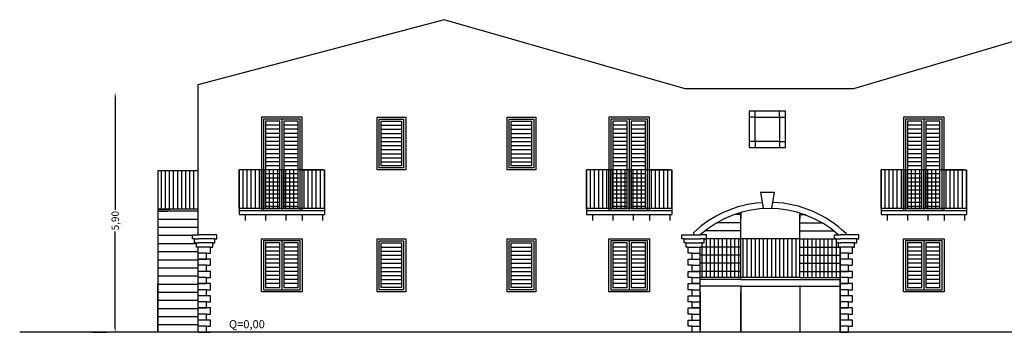
# Model space of a CAD drawing. Extents: x -53.1 to 33.8, y 128.5 to 156.9.
# Drawn here: x -34.5 to -10.3, y 149.1 to 156.8 of the extents above; entities that cross this region are included whole.
import ezdxf

# ---------------------------------------------------------------- set-up
doc = ezdxf.new("R2010")
doc.units = 0
doc.header["$MEASUREMENT"] = 0
doc.layers.get('0').update_dxf_attribs({"linetype": 'CONTINUOUS'})
doc.layers.get('DEFPOINTS').update_dxf_attribs({"linetype": 'CONTINUOUS'})
doc.dimstyles.get("Standard").update_dxf_attribs({"dimtxt": 0.18, "dimasz": 0.18, "dimexe": 0.18, "dimexo": 0.0625, "dimgap": 0.09, "dimtad": 0, "dimtih": 1, "dimtoh": 1, "dimdec": 4, "dimzin": 0, "dimtxsty": 'STANDARD', "dimcen": 0.09, "dimazin": 3, "dimtfac": 1, "dimtdec": 4, "dimtofl": 0, "dimtmove": 0, "dimatfit": 3, "dimtolj": 1, "dimtzin": 0})

# ---------------------------------------------------------------- blocks, each defined once
blk = doc.blocks.new('*D187')
at = {"color": 0}
for p, q in [((-32.15, 154.9), (-32.15, 152.12)), ((-32.15, 149.2), (-32.15, 151.58)), ((-32.725, 149.1), (-32.35, 149.1))]:
    blk.add_line(p, q, dxfattribs=at)
for points in [[(-32.167, 154.9), (-32.133, 154.9), (-32.15, 155)], [(-32.167, 149.2), (-32.133, 149.2), (-32.15, 149.1)]]:
    blk.add_solid(points, dxfattribs=at)
at = {"layer": 'DEFPOINTS', "color": 0}
for p in [(-32.15, 155), (-32.1, 155), (-32.1, 149.1)]:
    blk.add_point(p, dxfattribs=at)
at = {"color": 0, "insert": (-32.15, 151.85), "char_height": 0.18, "attachment_point": 5, "rotation": 90}
blk.add_mtext('\\A1;5,90', dxfattribs=at)

msp = doc.modelspace()

# ---------------------------------------------------------------- linework, layer by layer
for p, q in [((-24.05, 156.8), (-30.112, 155.197)), ((-18.124, 155.1), (-24.05, 156.8)), ((-8.25, 156.8), (-13.981, 155.1)), ((-30.112, 155.197), (-30.112, 153.081)), ((-30.112, 155.197), (-30.112, 153.053)), ((-13.981, 155.1), (-18.124, 155.1)), ((-27.55, 154.4), (-28.55, 154.4)), ((-28.55, 154.4), (-28.55, 152.1)), ((-27.55, 152.1), (-27.55, 154.4)), ((-25.7, 153.1), (-25.7, 154.4)), ((-25.7, 154.4), (-25, 154.4)), ((-25, 154.4), (-25, 153.1)), ((-22.5, 154.4), (-21.8, 154.4)), ((-22.5, 153.1), (-22.5, 154.4)), ((-21.8, 154.4), (-21.8, 153.1)), ((-20, 154.4), (-20, 152.1)), ((-19, 154.4), (-20, 154.4)), ((-19, 152.1), (-19, 154.4)), ((-15.65, 154.55), (-16.55, 154.55)), ((-15.65, 154.55), (-16.55, 154.55)), ((-16.55, 154.55), (-16.55, 153.8)), ((-16.55, 154.55), (-16.55, 153.8)), ((-16.4, 154.4), (-16.55, 154.4)), ((-16.4, 154.4), (-16.4, 154.55)), ((-16.4, 154.4), (-15.8, 154.4)), ((-16.4, 154.4), (-15.8, 154.4)), ((-16.4, 153.8), (-16.4, 154.4)), ((-16.4, 153.8), (-16.4, 154.4)), ((-15.8, 154.4), (-15.8, 154.55)), ((-15.8, 154.4), (-15.8, 153.8)), ((-15.8, 154.4), (-15.65, 154.4)), ((-15.8, 154.4), (-15.8, 153.8)), ((-15.65, 153.65), (-15.65, 154.55)), ((-15.65, 153.65), (-15.65, 154.55)), ((-11.75, 154.4), (-12.75, 154.4)), ((-12.75, 154.4), (-12.75, 152.1)), ((-11.75, 152.1), (-11.75, 154.4)), ((-28.5, 154.35), (-28.5, 152.1)), ((-27.6, 154.35), (-28.5, 154.35)), ((-28.1, 154.3), (-28.45, 154.3)), ((-28.45, 154.3), (-28.45, 152.15)), ((-28.1, 154.2), (-28.45, 154.2)), ((-28.1, 152.15), (-28.1, 154.3)), ((-28.05, 154.35), (-28.05, 152.1)), ((-27.6, 154.35), (-28.05, 154.35)), ((-28, 154.3), (-28, 152.15)), ((-27.65, 154.3), (-28, 154.3)), ((-27.65, 154.2), (-28, 154.2)), ((-27.65, 152.15), (-27.65, 154.3)), ((-27.6, 152.1), (-27.6, 154.35)), ((-25.65, 153.15), (-25.65, 154.35)), ((-25.65, 154.35), (-25.05, 154.35)), ((-25.6, 153.2), (-25.6, 154.3)), ((-25.6, 154.3), (-25.1, 154.3)), ((-25.6, 154.2), (-25.1, 154.2)), ((-25.1, 154.3), (-25.1, 153.2)), ((-25.05, 154.35), (-25.05, 153.15)), ((-22.45, 154.35), (-21.85, 154.35)), ((-22.45, 153.15), (-22.45, 154.35)), ((-22.4, 154.3), (-21.9, 154.3)), ((-22.4, 153.2), (-22.4, 154.3)), ((-22.4, 154.2), (-21.9, 154.2)), ((-21.9, 154.3), (-21.9, 153.2)), ((-21.85, 154.35), (-21.85, 153.15)), ((-19.95, 154.35), (-19.95, 152.1)), ((-19.05, 154.35), (-19.95, 154.35)), ((-19.9, 154.3), (-19.9, 152.15)), ((-19.55, 154.3), (-19.9, 154.3)), ((-19.55, 154.2), (-19.9, 154.2)), ((-19.55, 152.15), (-19.55, 154.3)), ((-19.05, 154.35), (-19.5, 154.35)), ((-19.5, 154.35), (-19.5, 152.1)), ((-19.1, 154.3), (-19.45, 154.3)), ((-19.45, 154.3), (-19.45, 152.15)), ((-19.1, 154.2), (-19.45, 154.2)), ((-19.1, 152.15), (-19.1, 154.3)), ((-19.05, 152.1), (-19.05, 154.35)), ((-11.8, 154.35), (-12.7, 154.35)), ((-12.7, 154.35), (-12.7, 152.1)), ((-12.65, 154.3), (-12.65, 152.15)), ((-12.3, 154.3), (-12.65, 154.3)), ((-12.3, 154.2), (-12.65, 154.2)), ((-12.3, 152.15), (-12.3, 154.3)), ((-11.8, 154.35), (-12.25, 154.35)), ((-12.25, 154.35), (-12.25, 152.1)), ((-11.85, 154.3), (-12.2, 154.3)), ((-12.2, 154.3), (-12.2, 152.15)), ((-11.85, 154.2), (-12.2, 154.2)), ((-11.85, 152.15), (-11.85, 154.3)), ((-11.8, 152.1), (-11.8, 154.35)), ((-28.1, 154.1), (-28.45, 154.1)), ((-28.1, 154), (-28.45, 154)), ((-28.1, 154), (-28.45, 154)), ((-28.1, 153.9), (-28.45, 153.9)), ((-27.65, 154.1), (-28, 154.1)), ((-27.65, 154), (-28, 154)), ((-27.65, 154), (-28, 154)), ((-27.65, 153.9), (-28, 153.9)), ((-25.6, 154.1), (-25.1, 154.1)), ((-25.6, 154), (-25.1, 154)), ((-25.6, 153.9), (-25.1, 153.9)), ((-22.4, 154.1), (-21.9, 154.1)), ((-22.4, 154), (-21.9, 154)), ((-22.4, 153.9), (-21.9, 153.9)), ((-19.55, 154.1), (-19.9, 154.1)), ((-19.55, 154), (-19.9, 154)), ((-19.55, 154), (-19.9, 154)), ((-19.55, 153.9), (-19.9, 153.9)), ((-19.1, 154.1), (-19.45, 154.1)), ((-19.1, 154), (-19.45, 154)), ((-19.1, 154), (-19.45, 154)), ((-19.1, 153.9), (-19.45, 153.9)), ((-12.3, 154.1), (-12.65, 154.1)), ((-12.3, 154), (-12.65, 154)), ((-12.3, 154), (-12.65, 154)), ((-12.3, 153.9), (-12.65, 153.9)), ((-11.85, 154.1), (-12.2, 154.1)), ((-11.85, 154), (-12.2, 154)), ((-11.85, 154), (-12.2, 154)), ((-11.85, 153.9), (-12.2, 153.9)), ((-28.1, 153.8), (-28.45, 153.8)), ((-28.1, 153.8), (-28.45, 153.8)), ((-28.1, 153.7), (-28.45, 153.7)), ((-27.65, 153.8), (-28, 153.8)), ((-27.65, 153.8), (-28, 153.8)), ((-27.65, 153.7), (-28, 153.7)), ((-25.6, 153.8), (-25.1, 153.8)), ((-25.6, 153.7), (-25.1, 153.7)), ((-22.4, 153.8), (-21.9, 153.8)), ((-22.4, 153.7), (-21.9, 153.7)), ((-19.55, 153.8), (-19.9, 153.8)), ((-19.55, 153.8), (-19.9, 153.8)), ((-19.55, 153.7), (-19.9, 153.7)), ((-19.1, 153.8), (-19.45, 153.8)), ((-19.1, 153.8), (-19.45, 153.8)), ((-19.1, 153.7), (-19.45, 153.7)), ((-16.55, 153.8), (-16.55, 153.65)), ((-16.4, 153.8), (-16.55, 153.8)), ((-16.55, 153.8), (-16.55, 153.65)), ((-16.55, 153.65), (-15.65, 153.65)), ((-16.55, 153.65), (-15.65, 153.65)), ((-15.8, 153.8), (-16.4, 153.8)), ((-15.8, 153.8), (-16.4, 153.8)), ((-16.4, 153.8), (-16.4, 153.65)), ((-15.8, 153.8), (-15.65, 153.8)), ((-15.8, 153.8), (-15.8, 153.65)), ((-12.3, 153.8), (-12.65, 153.8)), ((-12.3, 153.8), (-12.65, 153.8)), ((-12.3, 153.7), (-12.65, 153.7)), ((-11.85, 153.8), (-12.2, 153.8)), ((-11.85, 153.8), (-12.2, 153.8)), ((-11.85, 153.7), (-12.2, 153.7)), ((-28.1, 153.6), (-28.45, 153.6)), ((-28.1, 153.6), (-28.45, 153.6)), ((-28.1, 153.5), (-28.45, 153.5)), ((-28.1, 153.4), (-28.45, 153.4)), ((-28.1, 153.4), (-28.45, 153.4)), ((-27.65, 153.6), (-28, 153.6)), ((-27.65, 153.6), (-28, 153.6)), ((-27.65, 153.5), (-28, 153.5)), ((-27.65, 153.4), (-28, 153.4)), ((-27.65, 153.4), (-28, 153.4)), ((-25.6, 153.6), (-25.1, 153.6)), ((-25.6, 153.5), (-25.1, 153.5)), ((-25.6, 153.4), (-25.1, 153.4)), ((-22.4, 153.6), (-21.9, 153.6)), ((-22.4, 153.5), (-21.9, 153.5)), ((-22.4, 153.4), (-21.9, 153.4)), ((-19.55, 153.6), (-19.9, 153.6)), ((-19.55, 153.6), (-19.9, 153.6)), ((-19.55, 153.5), (-19.9, 153.5)), ((-19.55, 153.4), (-19.9, 153.4)), ((-19.55, 153.4), (-19.9, 153.4)), ((-19.1, 153.6), (-19.45, 153.6)), ((-19.1, 153.6), (-19.45, 153.6)), ((-19.1, 153.5), (-19.45, 153.5)), ((-19.1, 153.4), (-19.45, 153.4)), ((-19.1, 153.4), (-19.45, 153.4)), ((-12.3, 153.6), (-12.65, 153.6)), ((-12.3, 153.6), (-12.65, 153.6)), ((-12.3, 153.5), (-12.65, 153.5)), ((-12.3, 153.4), (-12.65, 153.4)), ((-12.3, 153.4), (-12.65, 153.4)), ((-11.85, 153.6), (-12.2, 153.6)), ((-11.85, 153.6), (-12.2, 153.6)), ((-11.85, 153.5), (-12.2, 153.5)), ((-11.85, 153.4), (-12.2, 153.4)), ((-11.85, 153.4), (-12.2, 153.4)), ((-28.1, 153.3), (-28.45, 153.3)), ((-28.1, 153.2), (-28.45, 153.2)), ((-28.1, 153.2), (-28.45, 153.2)), ((-27.65, 153.3), (-28, 153.3)), ((-27.65, 153.2), (-28, 153.2)), ((-27.65, 153.2), (-28, 153.2)), ((-25.6, 153.3), (-25.1, 153.3)), ((-25.1, 153.2), (-25.6, 153.2)), ((-22.4, 153.3), (-21.9, 153.3)), ((-21.9, 153.2), (-22.4, 153.2)), ((-19.55, 153.3), (-19.9, 153.3)), ((-19.55, 153.2), (-19.9, 153.2)), ((-19.55, 153.2), (-19.9, 153.2)), ((-19.1, 153.3), (-19.45, 153.3)), ((-19.1, 153.2), (-19.45, 153.2)), ((-19.1, 153.2), (-19.45, 153.2)), ((-12.3, 153.3), (-12.65, 153.3)), ((-12.3, 153.2), (-12.65, 153.2)), ((-12.3, 153.2), (-12.65, 153.2)), ((-11.85, 153.3), (-12.2, 153.3)), ((-11.85, 153.2), (-12.2, 153.2)), ((-11.85, 153.2), (-12.2, 153.2)), ((-30.112, 153.081), (-31.1, 153.081)), ((-31.1, 153.081), (-31.1, 149.1)), ((-31.012, 152.131), (-31.012, 153.081)), ((-30.912, 152.131), (-30.912, 153.081)), ((-30.812, 152.131), (-30.812, 153.081)), ((-30.712, 152.131), (-30.712, 153.081)), ((-30.612, 152.131), (-30.612, 153.081)), ((-30.512, 152.131), (-30.512, 153.081)), ((-30.412, 152.131), (-30.412, 153.081)), ((-30.312, 152.131), (-30.312, 153.081)), ((-30.212, 152.131), (-30.212, 153.081)), ((-30.212, 152.698), (-30.212, 153.081)), ((-30.112, 153.081), (-30.112, 153.06)), ((-30.112, 153.081), (-30.112, 152.698)), ((-30.112, 152.979), (-30.112, 151.5)), ((-27.05, 153.1), (-29.1, 153.1)), ((-29.1, 152.15), (-29.1, 153.1)), ((-28.55, 153.1), (-29.1, 153.1)), ((-29.1, 153.1), (-29.1, 152)), ((-29, 152.15), (-29, 153.1)), ((-28.9, 152.15), (-28.9, 153.1)), ((-28.8, 152.15), (-28.8, 153.1)), ((-28.7, 152.15), (-28.7, 153.1)), ((-28.6, 152.15), (-28.6, 153.1)), ((-28.55, 152.15), (-28.55, 153.1)), ((-28.5, 152.15), (-28.5, 153.1)), ((-28.1, 153.1), (-28.45, 153.1)), ((-28.45, 152.15), (-28.45, 153.1)), ((-28.1, 153), (-28.45, 153)), ((-28.1, 153), (-28.45, 153)), ((-28.35, 152.15), (-28.35, 153.1)), ((-28.25, 152.15), (-28.25, 153.1)), ((-28.15, 152.15), (-28.15, 153.1)), ((-28.1, 152.15), (-28.1, 153.1)), ((-28.05, 152.15), (-28.05, 153.1)), ((-28, 152.15), (-28, 153.1)), ((-27.65, 153.1), (-28, 153.1)), ((-27.65, 153), (-28, 153)), ((-27.65, 153), (-28, 153)), ((-27.95, 152.15), (-27.95, 153.1)), ((-27.85, 152.15), (-27.85, 153.1)), ((-27.75, 152.15), (-27.75, 153.1)), ((-27.65, 152.15), (-27.65, 153.1)), ((-27.6, 152.15), (-27.6, 153.1)), ((-27.55, 152.15), (-27.55, 153.1)), ((-27.55, 153.1), (-27, 153.1)), ((-27.55, 153.1), (-27, 153.1)), ((-27.5, 152.15), (-27.5, 153.1)), ((-27.4, 152.15), (-27.4, 153.1)), ((-27.3, 152.15), (-27.3, 153.1)), ((-27.2, 152.15), (-27.2, 153.1)), ((-27.1, 152.15), (-27.1, 153.1)), ((-27, 152.15), (-27, 153.1)), ((-27, 153.1), (-27, 152)), ((-25, 153.1), (-25.7, 153.1)), ((-25.05, 153.15), (-25.65, 153.15)), ((-21.8, 153.1), (-22.5, 153.1)), ((-21.85, 153.15), (-22.45, 153.15)), ((-20, 153.1), (-20.55, 153.1)), ((-18.5, 153.1), (-20.55, 153.1)), ((-20.55, 153.1), (-20.55, 152)), ((-20.55, 152.15), (-20.55, 153.1)), ((-20.45, 152.15), (-20.45, 153.1)), ((-20.35, 152.15), (-20.35, 153.1)), ((-20.25, 152.15), (-20.25, 153.1)), ((-20.15, 152.15), (-20.15, 153.1)), ((-20.05, 152.15), (-20.05, 153.1)), ((-20, 152.15), (-20, 153.1)), ((-19.95, 152.15), (-19.95, 153.1)), ((-19.9, 152.15), (-19.9, 153.1)), ((-19.55, 153.1), (-19.9, 153.1)), ((-19.55, 153), (-19.9, 153)), ((-19.55, 153), (-19.9, 153)), ((-19.8, 152.15), (-19.8, 153.1)), ((-19.7, 152.15), (-19.7, 153.1)), ((-19.6, 152.15), (-19.6, 153.1)), ((-19.55, 152.15), (-19.55, 153.1)), ((-19.5, 152.15), (-19.5, 153.1)), ((-19.1, 153.1), (-19.45, 153.1)), ((-19.45, 152.15), (-19.45, 153.1)), ((-19.1, 153), (-19.45, 153)), ((-19.1, 153), (-19.45, 153)), ((-19.4, 152.15), (-19.4, 153.1)), ((-19.3, 152.15), (-19.3, 153.1)), ((-19.2, 152.15), (-19.2, 153.1)), ((-19.1, 152.15), (-19.1, 153.1)), ((-19.05, 152.15), (-19.05, 153.1)), ((-19, 153.1), (-18.45, 153.1)), ((-19, 153.1), (-18.45, 153.1)), ((-19, 152.15), (-19, 153.1)), ((-18.95, 152.15), (-18.95, 153.1)), ((-18.85, 152.15), (-18.85, 153.1)), ((-18.75, 152.15), (-18.75, 153.1)), ((-18.65, 152.15), (-18.65, 153.1)), ((-18.55, 152.15), (-18.55, 153.1)), ((-18.45, 153.1), (-18.45, 152)), ((-18.45, 152.15), (-18.45, 153.1)), ((-11.25, 153.1), (-13.3, 153.1)), ((-13.3, 153.1), (-13.3, 152)), ((-12.75, 153.1), (-13.3, 153.1)), ((-13.3, 152.15), (-13.3, 153.1)), ((-13.2, 152.15), (-13.2, 153.1)), ((-13.1, 152.15), (-13.1, 153.1)), ((-13, 152.15), (-13, 153.1)), ((-12.9, 152.15), (-12.9, 153.1)), ((-12.8, 152.15), (-12.8, 153.1)), ((-12.75, 152.15), (-12.75, 153.1)), ((-12.7, 152.15), (-12.7, 153.1)), ((-12.65, 152.15), (-12.65, 153.1)), ((-12.3, 153.1), (-12.65, 153.1)), ((-12.3, 153), (-12.65, 153)), ((-12.3, 153), (-12.65, 153)), ((-12.55, 152.15), (-12.55, 153.1)), ((-12.45, 152.15), (-12.45, 153.1)), ((-12.35, 152.15), (-12.35, 153.1)), ((-12.3, 152.15), (-12.3, 153.1)), ((-12.25, 152.15), (-12.25, 153.1)), ((-11.85, 153.1), (-12.2, 153.1)), ((-12.2, 152.15), (-12.2, 153.1)), ((-11.85, 153), (-12.2, 153)), ((-11.85, 153), (-12.2, 153)), ((-12.15, 152.15), (-12.15, 153.1)), ((-12.05, 152.15), (-12.05, 153.1)), ((-11.95, 152.15), (-11.95, 153.1)), ((-11.85, 152.15), (-11.85, 153.1)), ((-11.8, 152.15), (-11.8, 153.1)), ((-11.75, 153.1), (-11.2, 153.1)), ((-11.75, 153.1), (-11.2, 153.1)), ((-11.75, 152.15), (-11.75, 153.1)), ((-11.7, 152.15), (-11.7, 153.1)), ((-11.6, 152.15), (-11.6, 153.1)), ((-11.5, 152.15), (-11.5, 153.1)), ((-11.4, 152.15), (-11.4, 153.1)), ((-11.3, 152.15), (-11.3, 153.1)), ((-11.2, 153.1), (-11.2, 152)), ((-11.2, 152.15), (-11.2, 153.1)), ((-28.1, 152.9), (-28.45, 152.9)), ((-28.1, 152.8), (-28.45, 152.8)), ((-28.1, 152.8), (-28.45, 152.8)), ((-28.1, 152.7), (-28.45, 152.7)), ((-27.65, 152.9), (-28, 152.9)), ((-27.65, 152.8), (-28, 152.8)), ((-27.65, 152.8), (-28, 152.8)), ((-27.65, 152.7), (-28, 152.7)), ((-19.55, 152.9), (-19.9, 152.9)), ((-19.55, 152.8), (-19.9, 152.8)), ((-19.55, 152.8), (-19.9, 152.8)), ((-19.55, 152.7), (-19.9, 152.7)), ((-19.1, 152.9), (-19.45, 152.9)), ((-19.1, 152.8), (-19.45, 152.8)), ((-19.1, 152.8), (-19.45, 152.8)), ((-19.1, 152.7), (-19.45, 152.7)), ((-12.3, 152.9), (-12.65, 152.9)), ((-12.3, 152.8), (-12.65, 152.8)), ((-12.3, 152.8), (-12.65, 152.8)), ((-12.3, 152.7), (-12.65, 152.7)), ((-11.85, 152.9), (-12.2, 152.9)), ((-11.85, 152.8), (-12.2, 152.8)), ((-11.85, 152.8), (-12.2, 152.8)), ((-11.85, 152.7), (-12.2, 152.7)), ((-28.1, 152.6), (-28.45, 152.6)), ((-28.1, 152.6), (-28.45, 152.6)), ((-28.1, 152.5), (-28.45, 152.5)), ((-28.1, 152.5), (-28.45, 152.5)), ((-27.65, 152.6), (-28, 152.6)), ((-27.65, 152.6), (-28, 152.6)), ((-27.65, 152.5), (-28, 152.5)), ((-27.65, 152.5), (-28, 152.5)), ((-19.55, 152.6), (-19.9, 152.6)), ((-19.55, 152.6), (-19.9, 152.6)), ((-19.55, 152.5), (-19.9, 152.5)), ((-19.55, 152.5), (-19.9, 152.5)), ((-19.1, 152.6), (-19.45, 152.6)), ((-19.1, 152.6), (-19.45, 152.6)), ((-19.1, 152.5), (-19.45, 152.5)), ((-19.1, 152.5), (-19.45, 152.5)), ((-16.267, 152.55), (-16.2, 152.15)), ((-16.267, 152.55), (-15.933, 152.55)), ((-15.933, 152.55), (-16, 152.15)), ((-12.3, 152.6), (-12.65, 152.6)), ((-12.3, 152.6), (-12.65, 152.6)), ((-12.3, 152.5), (-12.65, 152.5)), ((-12.3, 152.5), (-12.65, 152.5)), ((-11.85, 152.6), (-12.2, 152.6)), ((-11.85, 152.6), (-12.2, 152.6)), ((-11.85, 152.5), (-12.2, 152.5)), ((-11.85, 152.5), (-12.2, 152.5)), ((-28.1, 152.4), (-28.45, 152.4)), ((-28.1, 152.3), (-28.45, 152.3)), ((-28.1, 152.2), (-28.45, 152.2)), ((-27.65, 152.4), (-28, 152.4)), ((-27.65, 152.3), (-28, 152.3)), ((-27.65, 152.2), (-28, 152.2)), ((-19.55, 152.4), (-19.9, 152.4)), ((-19.55, 152.3), (-19.9, 152.3)), ((-19.55, 152.2), (-19.9, 152.2)), ((-19.1, 152.4), (-19.45, 152.4)), ((-19.1, 152.3), (-19.45, 152.3)), ((-19.1, 152.2), (-19.45, 152.2)), ((-12.3, 152.4), (-12.65, 152.4)), ((-12.3, 152.3), (-12.65, 152.3)), ((-12.3, 152.2), (-12.65, 152.2)), ((-11.85, 152.4), (-12.2, 152.4)), ((-11.85, 152.3), (-12.2, 152.3)), ((-11.85, 152.2), (-12.2, 152.2)), ((-31.1, 152.131), (-30.8, 152.131)), ((-30.112, 152.131), (-31.1, 152.131)), ((-31.1, 152.081), (-30.85, 152.081)), ((-30.112, 152.081), (-31.1, 152.081)), ((-27, 152.15), (-29.1, 152.15)), ((-29.1, 152.1), (-27, 152.1)), ((-29.1, 152), (-27, 152)), ((-29.1, 152), (-27, 152)), ((-28.95, 152), (-28.95, 151.85)), ((-28.45, 152.15), (-28.1, 152.15)), ((-28.45, 152), (-28.45, 151.85)), ((-28.05, 152.15), (-28.15, 152.15)), ((-28, 152.15), (-27.65, 152.15)), ((-27.95, 152), (-27.95, 151.85)), ((-27.55, 152), (-27.55, 151.85)), ((-27.05, 152), (-27.05, 151.85)), ((-18.45, 152.15), (-20.55, 152.15)), ((-20.55, 152.1), (-18.45, 152.1)), ((-20.55, 152), (-18.45, 152)), ((-20.55, 152), (-18.45, 152)), ((-20.4, 152), (-20.4, 151.85)), ((-19.9, 152.15), (-19.55, 152.15)), ((-19.9, 152), (-19.9, 151.85)), ((-19.5, 152.15), (-19.6, 152.15)), ((-19.45, 152.15), (-19.1, 152.15)), ((-19.4, 152), (-19.4, 151.85)), ((-19, 152), (-19, 151.85)), ((-18.5, 152), (-18.5, 151.85)), ((-16.75, 152), (-16.9, 152)), ((-16.75, 152.05), (-16.75, 151.9)), ((-16.75, 150.45), (-16.75, 152)), ((-16.75, 151.8), (-16.75, 152)), ((-15.3, 152.032), (-15.3, 151.9)), ((-15.3, 150.45), (-15.3, 152)), ((-15.3, 152), (-15.15, 152)), ((-11.2, 152.15), (-13.3, 152.15)), ((-13.3, 152.1), (-11.2, 152.1)), ((-13.3, 152), (-11.2, 152)), ((-13.3, 152), (-11.2, 152)), ((-13.15, 152), (-13.15, 151.85)), ((-12.65, 152.15), (-12.3, 152.15)), ((-12.65, 152), (-12.65, 151.85)), ((-12.25, 152.15), (-12.35, 152.15)), ((-12.2, 152.15), (-11.85, 152.15)), ((-12.15, 152), (-12.15, 151.85)), ((-11.75, 152), (-11.75, 151.85)), ((-11.25, 152), (-11.25, 151.85)), ((-30.112, 151.881), (-31.1, 151.881)), ((-16.75, 151.8), (-17.35, 151.8)), ((-16.75, 151.6), (-16.75, 151.8)), ((-15.3, 151.8), (-14.75, 151.8)), ((-30.112, 151.681), (-31.1, 151.681)), ((-30.249, 151.481), (-31.1, 151.481)), ((-30.25, 151.5), (-30.1, 151.5)), ((-30.25, 151.4), (-30.25, 151.5)), ((-29.65, 151.5), (-30.1, 151.5)), ((-29.65, 151.4), (-29.65, 151.5)), ((-18.2, 151.5), (-17.75, 151.5)), ((-18.2, 151.4), (-18.2, 151.5)), ((-17.917, 151.55), (-17.917, 151.5)), ((-17.6, 151.5), (-17.75, 151.5)), ((-16.75, 151.6), (-17.631, 151.6)), ((-17.6, 151.4), (-17.6, 151.5)), ((-16.75, 151.4), (-16.75, 151.6)), ((-15.3, 151.6), (-14.45, 151.6)), ((-14.45, 151.5), (-14.3, 151.5)), ((-14.45, 151.4), (-14.45, 151.5)), ((-13.85, 151.5), (-14.3, 151.5)), ((-14.162, 151.53), (-14.162, 151.5)), ((-13.85, 151.4), (-13.85, 151.5)), ((-30.149, 151.281), (-31.1, 151.281)), ((-30.2, 151.4), (-30.25, 151.4)), ((-30.2, 151.3), (-30.2, 151.4)), ((-30.2, 151.4), (-30.1, 151.4)), ((-30.15, 151.3), (-30.2, 151.3)), ((-30.15, 151.3), (-30.1, 151.3)), ((-30.15, 151.2), (-30.15, 151.3)), ((-29.7, 151.4), (-30.1, 151.4)), ((-29.75, 151.3), (-30.1, 151.3)), ((-29.75, 151.2), (-29.75, 151.3)), ((-29.75, 151.3), (-29.7, 151.3)), ((-29.7, 151.4), (-29.65, 151.4)), ((-29.7, 151.3), (-29.7, 151.4)), ((-28.55, 151.4), (-27.55, 151.4)), ((-28.55, 150.1), (-28.55, 151.4)), ((-28.5, 151.35), (-28.5, 150.15)), ((-27.6, 151.35), (-28.5, 151.35)), ((-28.1, 151.3), (-28.45, 151.3)), ((-28.45, 151.3), (-28.45, 150.2)), ((-28.1, 150.2), (-28.1, 151.3)), ((-28.05, 151.35), (-28.05, 150.15)), ((-27.6, 151.35), (-28.05, 151.35)), ((-28, 151.3), (-28, 150.2)), ((-27.65, 151.3), (-28, 151.3)), ((-27.65, 150.2), (-27.65, 151.3)), ((-27.6, 150.15), (-27.6, 151.35)), ((-27.55, 151.4), (-27.55, 150.1)), ((-25.7, 151.4), (-25, 151.4)), ((-25.7, 150.1), (-25.7, 151.4)), ((-25.65, 151.35), (-25.05, 151.35)), ((-25.65, 150.15), (-25.65, 151.35)), ((-25.6, 151.3), (-25.1, 151.3)), ((-25.6, 150.2), (-25.6, 151.3)), ((-25.1, 151.3), (-25.1, 150.2)), ((-25.05, 151.35), (-25.05, 150.15)), ((-25, 151.4), (-25, 150.1)), ((-22.5, 150.1), (-22.5, 151.4)), ((-22.5, 151.4), (-21.8, 151.4)), ((-22.45, 150.15), (-22.45, 151.35)), ((-22.45, 151.35), (-21.85, 151.35)), ((-22.4, 150.2), (-22.4, 151.3)), ((-22.4, 151.3), (-21.9, 151.3)), ((-21.9, 151.3), (-21.9, 150.2)), ((-21.85, 151.35), (-21.85, 150.15)), ((-21.8, 151.4), (-21.8, 150.1)), ((-20, 150.1), (-20, 151.4)), ((-20, 151.4), (-19, 151.4)), ((-19.95, 151.35), (-19.95, 150.15)), ((-19.05, 151.35), (-19.95, 151.35)), ((-19.9, 151.3), (-19.9, 150.2)), ((-19.55, 151.3), (-19.9, 151.3)), ((-19.55, 150.2), (-19.55, 151.3)), ((-19.05, 151.35), (-19.5, 151.35)), ((-19.5, 151.35), (-19.5, 150.15)), ((-19.1, 151.3), (-19.45, 151.3)), ((-19.45, 151.3), (-19.45, 150.2)), ((-19.1, 150.2), (-19.1, 151.3)), ((-19.05, 150.15), (-19.05, 151.35)), ((-19, 151.4), (-19, 150.1)), ((-18.15, 151.4), (-18.2, 151.4)), ((-18.15, 151.3), (-18.15, 151.4)), ((-18.15, 151.4), (-17.75, 151.4)), ((-18.1, 151.3), (-18.15, 151.3)), ((-18.1, 151.2), (-18.1, 151.3)), ((-18.1, 151.3), (-17.75, 151.3)), ((-17.65, 151.4), (-17.75, 151.4)), ((-16.75, 151.4), (-17.75, 151.4)), ((-17.7, 151.3), (-17.75, 151.3)), ((-17.7, 151.2), (-17.7, 151.3)), ((-17.7, 151.3), (-17.65, 151.3)), ((-17.7, 150.45), (-17.7, 151.3)), ((-17.65, 151.3), (-17.65, 151.4)), ((-17.65, 151.4), (-17.6, 151.4)), ((-16.75, 151.4), (-17.6, 151.4)), ((-17.6, 150.45), (-17.6, 151.4)), ((-17.5, 150.45), (-17.5, 151.4)), ((-17.4, 150.45), (-17.4, 151.4)), ((-17.3, 150.45), (-17.3, 151.4)), ((-17.2, 150.45), (-17.2, 151.4)), ((-17.1, 150.45), (-17.1, 151.4)), ((-17, 150.45), (-17, 151.4)), ((-16.9, 150.45), (-16.9, 151.4)), ((-16.8, 150.45), (-16.8, 151.4)), ((-15.3, 151.4), (-16.75, 151.4)), ((-16.7, 151.4), (-16.7, 150.45)), ((-16.6, 151.4), (-16.6, 150.45)), ((-16.5, 151.4), (-16.5, 150.45)), ((-16.4, 151.4), (-16.4, 150.45)), ((-16.3, 151.4), (-16.3, 150.45)), ((-16.2, 151.4), (-16.2, 150.45)), ((-16.1, 151.4), (-16.1, 150.45)), ((-16, 151.4), (-16, 150.45)), ((-15.9, 151.4), (-15.9, 150.45)), ((-15.8, 151.4), (-15.8, 150.45)), ((-15.7, 151.4), (-15.7, 150.45)), ((-15.6, 151.4), (-15.6, 150.45)), ((-15.5, 151.4), (-15.5, 150.45)), ((-15.4, 151.4), (-15.4, 150.45)), ((-15.3, 151.4), (-15.4, 151.4)), ((-15.3, 151.4), (-14.45, 151.4)), ((-15.3, 151.4), (-14.3, 151.4)), ((-15.2, 150.45), (-15.2, 151.4)), ((-15.1, 150.45), (-15.1, 151.4)), ((-15, 150.45), (-15, 151.4)), ((-14.9, 150.45), (-14.9, 151.4)), ((-14.8, 150.45), (-14.8, 151.4)), ((-14.7, 150.45), (-14.7, 151.4)), ((-14.6, 150.45), (-14.6, 151.4)), ((-14.5, 150.45), (-14.5, 151.4)), ((-14.4, 151.4), (-14.45, 151.4)), ((-14.4, 151.3), (-14.4, 151.4)), ((-14.4, 151.4), (-14.3, 151.4)), ((-14.4, 150.45), (-14.4, 151.4)), ((-14.35, 151.3), (-14.4, 151.3)), ((-14.35, 151.3), (-14.3, 151.3)), ((-14.35, 151.2), (-14.35, 151.3)), ((-13.9, 151.4), (-14.3, 151.4)), ((-13.95, 151.3), (-14.3, 151.3)), ((-13.95, 151.3), (-13.9, 151.3)), ((-13.95, 151.2), (-13.95, 151.3)), ((-13.9, 151.3), (-13.9, 151.4)), ((-13.9, 151.4), (-13.85, 151.4)), ((-12.75, 151.4), (-11.75, 151.4)), ((-12.75, 150.1), (-12.75, 151.4)), ((-11.8, 151.35), (-12.7, 151.35)), ((-12.7, 151.35), (-12.7, 150.15)), ((-12.65, 151.3), (-12.65, 150.2)), ((-12.3, 151.3), (-12.65, 151.3)), ((-12.3, 150.2), (-12.3, 151.3)), ((-11.8, 151.35), (-12.25, 151.35)), ((-12.25, 151.35), (-12.25, 150.15)), ((-11.85, 151.3), (-12.2, 151.3)), ((-12.2, 151.3), (-12.2, 150.2)), ((-11.85, 150.2), (-11.85, 151.3)), ((-11.8, 150.15), (-11.8, 151.35)), ((-11.75, 151.4), (-11.75, 150.1)), ((-30.112, 151.081), (-31.1, 151.081)), ((-30.1, 151.2), (-30.15, 151.2)), ((-30.112, 151.2), (-30.112, 149.1)), ((-29.8, 151.2), (-30.1, 151.2)), ((-29.9, 151.05), (-30.1, 151.05)), ((-29.9, 151.05), (-29.8, 151.05)), ((-29.9, 150.9), (-29.9, 151.05)), ((-29.8, 151.2), (-29.75, 151.2)), ((-29.8, 151.05), (-29.8, 151.2)), ((-28.1, 151.2), (-28.45, 151.2)), ((-28.1, 151.1), (-28.45, 151.1)), ((-28.1, 151), (-28.45, 151)), ((-27.65, 151.2), (-28, 151.2)), ((-27.65, 151.1), (-28, 151.1)), ((-27.65, 151), (-28, 151)), ((-25.6, 151.2), (-25.1, 151.2)), ((-25.6, 151.1), (-25.1, 151.1)), ((-25.6, 151), (-25.1, 151)), ((-22.4, 151.2), (-21.9, 151.2)), ((-22.4, 151.1), (-21.9, 151.1)), ((-22.4, 151), (-21.9, 151)), ((-19.55, 151.2), (-19.9, 151.2)), ((-19.55, 151.1), (-19.9, 151.1)), ((-19.55, 151), (-19.9, 151)), ((-19.1, 151.2), (-19.45, 151.2)), ((-19.1, 151.1), (-19.45, 151.1)), ((-19.1, 151), (-19.45, 151)), ((-18.05, 151.2), (-18.1, 151.2)), ((-18.05, 151.05), (-18.05, 151.2)), ((-18.05, 151.2), (-17.75, 151.2)), ((-17.95, 151.05), (-18.05, 151.05)), ((-17.95, 151.05), (-17.75, 151.05)), ((-17.95, 150.9), (-17.95, 151.05)), ((-17.75, 151.2), (-17.7, 151.2)), ((-17.75, 149.1), (-17.75, 151.2)), ((-16.75, 151.2), (-17.75, 151.2)), ((-16.75, 151), (-17.75, 151)), ((-15.3, 151.2), (-14.3, 151.2)), ((-15.3, 151), (-14.3, 151)), ((-14.3, 151.2), (-14.35, 151.2)), ((-14.312, 151.2), (-14.312, 149.1)), ((-14.312, 151.2), (-14.312, 149.1)), ((-14, 151.2), (-14.3, 151.2)), ((-14.3, 149.1), (-14.3, 151.2)), ((-14.1, 151.05), (-14.3, 151.05)), ((-14.1, 151.05), (-14, 151.05)), ((-14.1, 150.9), (-14.1, 151.05)), ((-14, 151.2), (-13.95, 151.2)), ((-14, 151.05), (-14, 151.2)), ((-12.3, 151.2), (-12.65, 151.2)), ((-12.3, 151.1), (-12.65, 151.1)), ((-12.3, 151), (-12.65, 151)), ((-11.85, 151.2), (-12.2, 151.2)), ((-11.85, 151.1), (-12.2, 151.1)), ((-11.85, 151), (-12.2, 151)), ((-30.112, 150.881), (-31.1, 150.881)), ((-30.1, 150.9), (-29.9, 150.9)), ((-29.8, 150.9), (-30.1, 150.9)), ((-29.9, 150.75), (-30.1, 150.75)), ((-29.9, 150.6), (-29.9, 150.75)), ((-29.9, 150.75), (-29.8, 150.75)), ((-29.8, 150.75), (-29.8, 150.9)), ((-28.1, 150.9), (-28.45, 150.9)), ((-28.1, 150.8), (-28.45, 150.8)), ((-27.65, 150.9), (-28, 150.9)), ((-27.65, 150.8), (-28, 150.8)), ((-25.6, 150.9), (-25.1, 150.9)), ((-25.6, 150.8), (-25.1, 150.8)), ((-22.4, 150.9), (-21.9, 150.9)), ((-22.4, 150.8), (-21.9, 150.8)), ((-19.55, 150.9), (-19.9, 150.9)), ((-19.55, 150.8), (-19.9, 150.8)), ((-19.1, 150.9), (-19.45, 150.9)), ((-19.1, 150.8), (-19.45, 150.8)), ((-18.05, 150.75), (-18.05, 150.9)), ((-18.05, 150.9), (-17.75, 150.9)), ((-17.95, 150.75), (-18.05, 150.75)), ((-17.95, 150.75), (-17.75, 150.75)), ((-17.95, 150.6), (-17.95, 150.75)), ((-16.75, 150.8), (-17.75, 150.8)), ((-15.3, 150.8), (-14.3, 150.8)), ((-14, 150.9), (-14.3, 150.9)), ((-14.1, 150.75), (-14.3, 150.75)), ((-14.1, 150.75), (-14, 150.75)), ((-14.1, 150.6), (-14.1, 150.75)), ((-14, 150.75), (-14, 150.9)), ((-12.3, 150.9), (-12.65, 150.9)), ((-12.3, 150.8), (-12.65, 150.8)), ((-11.85, 150.9), (-12.2, 150.9)), ((-11.85, 150.8), (-12.2, 150.8)), ((-30.112, 150.681), (-31.1, 150.681)), ((-29.8, 150.6), (-30.1, 150.6)), ((-29.8, 150.45), (-29.8, 150.6)), ((-28.1, 150.7), (-28.45, 150.7)), ((-28.1, 150.6), (-28.45, 150.6)), ((-28.1, 150.5), (-28.45, 150.5)), ((-27.65, 150.7), (-28, 150.7)), ((-27.65, 150.6), (-28, 150.6)), ((-27.65, 150.5), (-28, 150.5)), ((-25.6, 150.7), (-25.1, 150.7)), ((-25.6, 150.6), (-25.1, 150.6)), ((-25.6, 150.5), (-25.1, 150.5)), ((-22.4, 150.7), (-21.9, 150.7)), ((-22.4, 150.6), (-21.9, 150.6)), ((-22.4, 150.5), (-21.9, 150.5)), ((-19.55, 150.7), (-19.9, 150.7)), ((-19.55, 150.6), (-19.9, 150.6)), ((-19.55, 150.5), (-19.9, 150.5)), ((-19.1, 150.7), (-19.45, 150.7)), ((-19.1, 150.6), (-19.45, 150.6)), ((-19.1, 150.5), (-19.45, 150.5)), ((-18.05, 150.45), (-18.05, 150.6)), ((-18.05, 150.6), (-17.75, 150.6)), ((-17.75, 150.6), (-17.95, 150.6)), ((-16.75, 150.6), (-17.75, 150.6)), ((-16.75, 150.4), (-16.75, 150.6)), ((-15.3, 150.6), (-14.3, 150.6)), ((-14, 150.6), (-14.3, 150.6)), ((-14.3, 150.6), (-14.1, 150.6)), ((-14, 150.45), (-14, 150.6)), ((-12.3, 150.7), (-12.65, 150.7)), ((-12.3, 150.6), (-12.65, 150.6)), ((-12.3, 150.5), (-12.65, 150.5)), ((-11.85, 150.7), (-12.2, 150.7)), ((-11.85, 150.6), (-12.2, 150.6)), ((-11.85, 150.5), (-12.2, 150.5)), ((-30.112, 150.481), (-31.1, 150.481)), ((-31.1, 149.1), (-31.1, 150.3)), ((-30.112, 150.281), (-31.1, 150.281)), ((-29.9, 150.45), (-30.1, 150.45)), ((-30.1, 150.3), (-29.9, 150.3)), ((-29.8, 150.3), (-30.1, 150.3)), ((-29.9, 150.3), (-29.9, 150.45)), ((-29.9, 150.45), (-29.8, 150.45)), ((-29.8, 150.15), (-29.8, 150.3)), ((-28.1, 150.4), (-28.45, 150.4)), ((-28.1, 150.3), (-28.45, 150.3)), ((-27.65, 150.4), (-28, 150.4)), ((-27.65, 150.3), (-28, 150.3)), ((-25.6, 150.4), (-25.1, 150.4)), ((-25.6, 150.3), (-25.1, 150.3)), ((-22.4, 150.4), (-21.9, 150.4)), ((-22.4, 150.3), (-21.9, 150.3)), ((-19.55, 150.4), (-19.9, 150.4)), ((-19.55, 150.3), (-19.9, 150.3)), ((-19.1, 150.4), (-19.45, 150.4)), ((-19.1, 150.3), (-19.45, 150.3)), ((-17.95, 150.45), (-18.05, 150.45)), ((-18.05, 150.15), (-18.05, 150.3)), ((-18.05, 150.3), (-17.75, 150.3)), ((-17.95, 150.45), (-17.75, 150.45)), ((-17.95, 150.3), (-17.95, 150.45)), ((-17.75, 150.3), (-17.95, 150.3)), ((-16.75, 150.45), (-17.75, 150.45)), ((-16.75, 150.4), (-17.75, 150.4)), ((-15.3, 150.45), (-16.75, 150.45)), ((-16.75, 150.4), (-15.3, 150.4)), ((-16.75, 150.25), (-16.75, 149.1)), ((-15.3, 150.45), (-14.3, 150.45)), ((-15.3, 150.45), (-15.2, 150.45)), ((-15.3, 150.4), (-14.3, 150.4)), ((-15.3, 150.25), (-15.3, 149.1)), ((-14.1, 150.45), (-14.3, 150.45)), ((-14, 150.3), (-14.3, 150.3)), ((-14.3, 150.3), (-14.1, 150.3)), ((-14.1, 150.3), (-14.1, 150.45)), ((-14.1, 150.45), (-14, 150.45)), ((-14, 150.15), (-14, 150.3)), ((-12.3, 150.4), (-12.65, 150.4)), ((-12.3, 150.3), (-12.65, 150.3)), ((-11.85, 150.4), (-12.2, 150.4)), ((-11.85, 150.3), (-12.2, 150.3)), ((-30.112, 150.081), (-31.1, 150.081)), ((-29.9, 150.15), (-30.1, 150.15)), ((-29.9, 150), (-29.9, 150.15)), ((-29.9, 150.15), (-29.8, 150.15)), ((-27.55, 150.1), (-28.55, 150.1)), ((-28.5, 150.15), (-27.6, 150.15)), ((-28.45, 150.2), (-28.1, 150.2)), ((-28, 150.2), (-27.65, 150.2)), ((-25, 150.1), (-25.7, 150.1)), ((-25.05, 150.15), (-25.65, 150.15)), ((-25.1, 150.2), (-25.6, 150.2)), ((-21.8, 150.1), (-22.5, 150.1)), ((-21.85, 150.15), (-22.45, 150.15)), ((-21.9, 150.2), (-22.4, 150.2)), ((-19, 150.1), (-20, 150.1)), ((-19.95, 150.15), (-19.05, 150.15)), ((-19.9, 150.2), (-19.55, 150.2)), ((-19.45, 150.2), (-19.1, 150.2)), ((-17.95, 150.15), (-18.05, 150.15)), ((-17.95, 150.15), (-17.75, 150.15)), ((-17.95, 150), (-17.95, 150.15)), ((-16.75, 150.24), (-17.75, 150.24)), ((-17.75, 150.1), (-17.75, 149.15)), ((-16.75, 150.24), (-15.3, 150.24)), ((-16.75, 149.1), (-16.75, 150.1)), ((-15.3, 150.24), (-14.3, 150.24)), ((-15.3, 150.1), (-15.3, 149.15)), ((-14.1, 150.15), (-14.3, 150.15)), ((-14.3, 149.1), (-14.3, 150.1)), ((-14.1, 150.15), (-14, 150.15)), ((-14.1, 150), (-14.1, 150.15)), ((-11.75, 150.1), (-12.75, 150.1)), ((-12.7, 150.15), (-11.8, 150.15)), ((-12.65, 150.2), (-12.3, 150.2)), ((-12.2, 150.2), (-11.85, 150.2)), ((-30.112, 149.881), (-31.1, 149.881)), ((-29.8, 150), (-30.1, 150)), ((-29.9, 149.85), (-30.1, 149.85)), ((-29.9, 149.7), (-29.9, 149.85)), ((-29.9, 149.85), (-29.8, 149.85)), ((-29.8, 149.85), (-29.8, 150)), ((-18.05, 149.85), (-18.05, 150)), ((-18.05, 150), (-17.75, 150)), ((-17.95, 149.85), (-18.05, 149.85)), ((-17.95, 149.85), (-17.75, 149.85)), ((-17.95, 149.7), (-17.95, 149.85)), ((-14, 150), (-14.3, 150)), ((-14.1, 149.85), (-14.3, 149.85)), ((-14.1, 149.85), (-14, 149.85)), ((-14.1, 149.7), (-14.1, 149.85)), ((-14, 149.85), (-14, 150)), ((-30.112, 149.681), (-31.1, 149.681)), ((-30.1, 149.7), (-29.9, 149.7)), ((-29.8, 149.7), (-30.1, 149.7)), ((-29.9, 149.55), (-30.1, 149.55)), ((-29.9, 149.4), (-29.9, 149.55)), ((-29.9, 149.55), (-29.8, 149.55)), ((-29.8, 149.55), (-29.8, 149.7)), ((-18.05, 149.55), (-18.05, 149.7)), ((-18.05, 149.7), (-17.75, 149.7)), ((-17.95, 149.55), (-18.05, 149.55)), ((-17.75, 149.7), (-17.95, 149.7)), ((-17.95, 149.4), (-17.95, 149.55)), ((-17.95, 149.55), (-17.75, 149.55)), ((-14, 149.7), (-14.3, 149.7)), ((-14.3, 149.7), (-14.1, 149.7)), ((-14.1, 149.55), (-14.3, 149.55)), ((-14.1, 149.55), (-14, 149.55)), ((-14.1, 149.4), (-14.1, 149.55)), ((-14, 149.55), (-14, 149.7)), ((-30.112, 149.481), (-31.1, 149.481)), ((-30.112, 149.281), (-31.1, 149.281)), ((-29.8, 149.4), (-30.1, 149.4)), ((-29.8, 149.25), (-29.8, 149.4)), ((-18.05, 149.25), (-18.05, 149.4)), ((-18.05, 149.4), (-17.75, 149.4)), ((-14, 149.4), (-14.3, 149.4)), ((-14, 149.25), (-14, 149.4)), ((-31.1, 149.1), (-34.5, 149.1)), ((-31.1, 149.1), (-32.1, 149.1)), ((-30.112, 149.1), (-31.1, 149.1)), ((-23.85, 149.1), (-30.2, 149.1)), ((-29.9, 149.25), (-30.1, 149.25)), ((-30.1, 149.1), (-29.9, 149.1)), ((-30.1, 149.1), (-29.8, 149.1)), ((-29.9, 149.1), (-29.9, 149.25)), ((-29.9, 149.25), (-29.8, 149.25)), ((32.9, 149.1), (-23.85, 149.1)), ((-17.95, 149.25), (-18.05, 149.25)), ((-17.95, 149.1), (-17.95, 149.25)), ((-17.95, 149.25), (-17.75, 149.25)), ((-17.75, 149.1), (-17.95, 149.1)), ((-14.1, 149.25), (-14.3, 149.25)), ((-14.3, 149.1), (-14.1, 149.1)), ((-14.1, 149.1), (-14.1, 149.25)), ((-14.1, 149.25), (-14, 149.25))]:
    msp.add_line(p, q)
for radius, start, end in [(2.7, 94.2364, 133.7434), (2.7, 45.6289, 87.8789), (2.55, 48.2568, 131.8703)]:
    msp.add_arc((-16.05, 149.6), radius, start, end)

# ---------------------------------------------------------------- texts
msp.add_text('Q=0,00', height=0.2).set_placement((-29.35, 149.2))

# ---------------------------------------------------------------- dimensions: what is measured, and where the dimension line sits
dim = msp.add_linear_dim(base=(-32.15, 155), p1=(-32.1, 149.1), p2=(-32.1, 155), angle=90, dimstyle='STANDARD', override={"dimasz": 0.1, "dimexe": 0.2, "dimexo": 0.625, "dimgap": 0, "dimtih": 0, "dimtoh": 0, "dimdec": 2, "dimzin": 1, "dimlunit": 6, "dimcen": 0, "dimse2": 1, "dimtdec": 2, "dimtzin": 1})
dim.commit()
dim.dimension.update_dxf_attribs({"geometry": '*D187', "text_midpoint": (-32.15, 151.85), "dimtype": 160})

doc.saveas('drawing.dxf')
